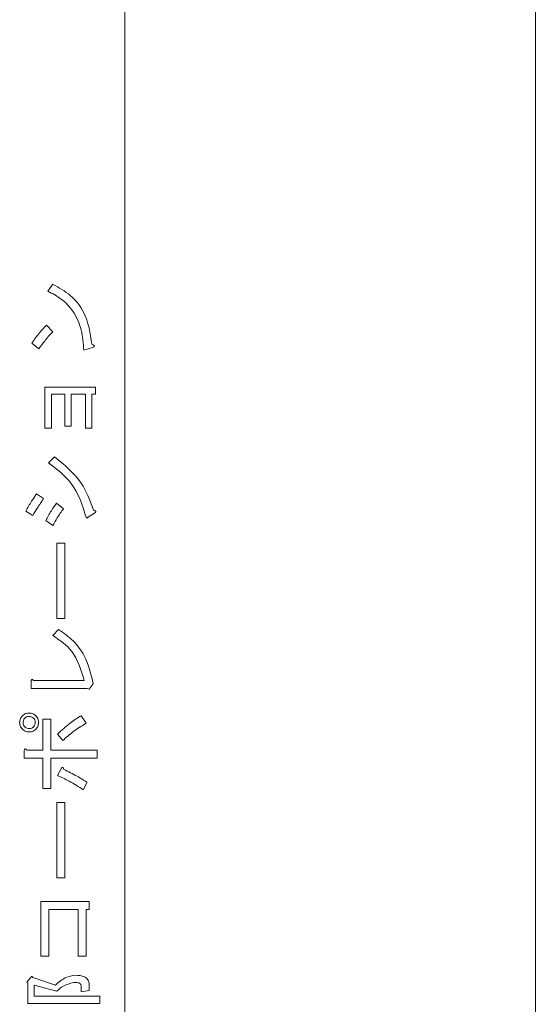
# Model space of a CAD drawing. Units: millimetres. Extents: x 78 to 2108, y 70 to 1414.
# Drawn here: x 1357 to 1376, y 1162 to 1198 of the extents above; entities that cross this region are included whole.
import ezdxf

# ---------------------------------------------------------------- set-up
doc = ezdxf.new("R2010")
doc.units = ezdxf.units.MM
doc.header["$LTSCALE"] = 5

msp = doc.modelspace()

# ---------------------------------------------------------------- linework, layer by layer
at = {"color": 7, "linetype": 'Continuous', "lineweight": 15}
for p, q in [((1376.045, 805.166), (1376.045, 1219.966)), ((1361.045, 1131.066), (1361.045, 1199.066)), ((1358.229, 1188.156), (1358.414, 1188.415)), ((1358.18, 1186.91), (1358.414, 1186.676)), ((1357.908, 1186.047), (1357.649, 1186.257)), ((1359.869, 1186.096), (1359.549, 1185.998)), ((1358.13, 1183.149), (1358.13, 1184.654)), ((1358.13, 1184.654), (1359.98, 1184.654)), ((1359.98, 1184.654), (1359.98, 1184.391)), ((1358.858, 1184.391), (1358.364, 1184.391)), ((1358.364, 1184.391), (1358.364, 1183.149)), ((1358.858, 1183.223), (1358.858, 1184.391)), ((1359.61, 1184.391), (1359.091, 1184.391)), ((1359.091, 1184.391), (1359.091, 1183.223)), ((1359.61, 1183.149), (1359.61, 1184.391)), ((1359.98, 1184.391), (1359.844, 1184.391)), ((1359.844, 1184.391), (1359.844, 1183.149)), ((1358.364, 1183.149), (1358.13, 1183.149)), ((1359.091, 1183.223), (1358.858, 1183.223)), ((1359.844, 1183.149), (1359.61, 1183.149)), ((1358.254, 1181.891), (1358.476, 1182.113)), ((1357.822, 1180.757), (1358.081, 1180.584)), ((1357.686, 1179.967), (1357.427, 1180.128)), ((1358.55, 1180.411), (1358.809, 1180.214)), ((1358.414, 1179.597), (1358.155, 1179.782)), ((1359.918, 1180.041), (1359.647, 1179.869)), ((1358.562, 1176.206), (1358.562, 1178.956)), ((1358.562, 1178.956), (1358.854, 1178.956)), ((1358.854, 1178.956), (1358.854, 1176.206)), ((1358.854, 1176.206), (1358.562, 1176.206)), ((1358.414, 1175.589), (1358.624, 1175.799)), ((1357.625, 1173.645), (1357.625, 1173.925)), ((1359.672, 1173.645), (1357.625, 1173.645)), ((1357.711, 1173.937), (1359.561, 1173.937)), ((1359.746, 1173.629), (1359.672, 1173.645)), ((1359.894, 1173.826), (1359.746, 1173.629)), ((1359.45, 1172.654), (1359.635, 1172.383)), ((1358.056, 1172.531), (1358.348, 1172.531)), ((1358.056, 1171.396), (1358.056, 1172.531)), ((1358.348, 1172.531), (1358.348, 1171.396)), ((1358.784, 1171.754), (1358.587, 1171.988)), ((1357.366, 1171.105), (1357.366, 1171.372)), ((1357.464, 1171.396), (1358.056, 1171.396)), ((1358.348, 1171.396), (1360.042, 1171.396)), ((1360.042, 1171.396), (1360.042, 1171.105)), ((1358.056, 1171.105), (1357.366, 1171.105)), ((1358.056, 1170.003), (1358.056, 1171.105)), ((1360.042, 1171.105), (1358.348, 1171.105)), ((1358.348, 1171.105), (1358.348, 1170.003)), ((1358.587, 1170.471), (1358.735, 1170.743)), ((1359.672, 1170.225), (1359.524, 1169.954)), ((1358.348, 1170.003), (1358.056, 1170.003)), ((1358.562, 1166.735), (1358.562, 1169.485)), ((1358.562, 1169.485), (1358.854, 1169.485)), ((1358.854, 1169.485), (1358.854, 1166.735)), ((1358.854, 1166.735), (1358.562, 1166.735)), ((1357.982, 1163.874), (1357.982, 1165.872)), ((1357.982, 1165.872), (1359.746, 1165.872)), ((1359.746, 1165.872), (1359.746, 1165.58)), ((1358.274, 1165.58), (1358.274, 1163.874)), ((1359.339, 1165.58), (1358.274, 1165.58)), ((1359.339, 1163.874), (1359.339, 1165.58)), ((1359.746, 1165.58), (1359.631, 1165.58)), ((1359.631, 1165.58), (1359.631, 1163.874)), ((1358.274, 1163.874), (1357.982, 1163.874)), ((1359.631, 1163.874), (1359.339, 1163.874)), ((1357.464, 1162.924), (1357.649, 1163.146)), ((1357.501, 1162.899), (1357.464, 1162.924)), ((1357.501, 1162.156), (1357.501, 1162.899)), ((1357.649, 1163.146), (1357.686, 1163.097)), ((1357.686, 1163.097), (1358.513, 1162.825)), ((1359.742, 1162.85), (1359.742, 1162.628)), ((1358.562, 1162.603), (1357.735, 1162.825)), ((1357.735, 1162.825), (1357.735, 1162.418)), ((1359.45, 1162.579), (1359.45, 1162.776)), ((1359.742, 1162.628), (1359.45, 1162.579)), ((1360.128, 1162.156), (1357.501, 1162.156)), ((1357.735, 1162.418), (1360.128, 1162.418)), ((1360.128, 1162.418), (1360.128, 1162.156))]:
    msp.add_line(p, q, dxfattribs=at)
for points, knots in [([(1358.414, 1188.415), (1358.639, 1188.287), (1359.088, 1188.031), (1359.685, 1187.291), (1359.784, 1186.626), (1359.845, 1186.22)], [0, 0, 0, 0, 0.2807855, 0.5610943, 1, 1, 1, 1]), ([(1359.549, 1185.998), (1359.53, 1186.249), (1359.492, 1186.751), (1359.204, 1187.404), (1358.758, 1187.886), (1358.405, 1188.066), (1358.229, 1188.156)], [0, 0, 0, 0, 0.280316, 0.559905, 0.779825, 1, 1, 1, 1]), ([(1357.649, 1186.257), (1357.741, 1186.385), (1357.904, 1186.614), (1358.095, 1186.82), (1358.18, 1186.91)], [0, 0, 0, 0, 0.559821, 1, 1, 1, 1]), ([(1358.414, 1186.676), (1358.313, 1186.564), (1358.132, 1186.364), (1357.977, 1186.144), (1357.908, 1186.047)], [0, 0, 0, 0, 0.560013, 1, 1, 1, 1]), ([(1359.845, 1186.22), (1359.862, 1186.213), (1359.886, 1186.203), (1359.914, 1186.184), (1359.928, 1186.169), (1359.932, 1186.154), (1359.929, 1186.137), (1359.907, 1186.115), (1359.884, 1186.104), (1359.869, 1186.096)], [0, 0, 0, 0, 0.280006, 0.390037, 0.50032, 0.562765, 0.625535, 0.750591, 1, 1, 1, 1]), ([(1359.647, 1179.869), (1359.501, 1180.328), (1359.238, 1181.149), (1358.555, 1181.664), (1358.254, 1181.891)], [0, 0, 0, 0, 0.559474, 1, 1, 1, 1]), ([(1358.476, 1182.113), (1358.838, 1181.818), (1359.487, 1181.289), (1359.778, 1180.509), (1359.906, 1180.165)], [0, 0, 0, 0, 0.558708, 1, 1, 1, 1]), ([(1357.427, 1180.128), (1357.496, 1180.248), (1357.619, 1180.463), (1357.76, 1180.667), (1357.822, 1180.757)], [0, 0, 0, 0, 0.55999, 1, 1, 1, 1]), ([(1358.081, 1180.584), (1358.003, 1180.471), (1357.864, 1180.271), (1357.741, 1180.06), (1357.686, 1179.967)], [0, 0, 0, 0, 0.56, 1, 1, 1, 1]), ([(1358.155, 1179.782), (1358.222, 1179.904), (1358.342, 1180.121), (1358.486, 1180.322), (1358.55, 1180.411)], [0, 0, 0, 0, 0.559957, 1, 1, 1, 1]), ([(1358.809, 1180.214), (1358.728, 1180.103), (1358.585, 1179.905), (1358.466, 1179.691), (1358.414, 1179.597)], [0, 0, 0, 0, 0.560066, 1, 1, 1, 1]), ([(1359.906, 1180.165), (1359.922, 1180.16), (1359.946, 1180.153), (1359.971, 1180.138), (1359.981, 1180.125), (1359.985, 1180.111), (1359.98, 1180.097), (1359.97, 1180.081), (1359.949, 1180.062), (1359.931, 1180.049), (1359.918, 1180.041)], [0, 0, 0, 0, 0.24961, 0.374545, 0.437582, 0.499708, 0.578584, 0.657029, 0.780073, 1, 1, 1, 1]), ([(1358.624, 1175.799), (1358.812, 1175.671), (1359.188, 1175.415), (1359.669, 1174.743), (1359.809, 1174.173), (1359.894, 1173.826)], [0, 0, 0, 0, 0.280147, 0.560297, 1, 1, 1, 1]), ([(1359.561, 1173.937), (1359.45, 1174.321), (1359.252, 1175.008), (1358.67, 1175.411), (1358.414, 1175.589)], [0, 0, 0, 0, 0.55941, 1, 1, 1, 1]), ([(1357.625, 1173.925), (1357.626, 1173.936), (1357.629, 1173.954), (1357.637, 1173.975), (1357.647, 1173.982), (1357.661, 1173.984), (1357.676, 1173.975), (1357.694, 1173.959), (1357.705, 1173.945), (1357.711, 1173.937)], [0, 0, 0, 0, 0.249639, 0.375105, 0.437832, 0.500172, 0.63975, 0.779941, 1, 1, 1, 1]), ([(1357.205, 1172.408), (1357.21, 1172.459), (1357.219, 1172.552), (1357.278, 1172.623), (1357.304, 1172.654)], [0, 0, 0, 0, 0.559462, 1, 1, 1, 1]), ([(1357.304, 1172.654), (1357.345, 1172.686), (1357.418, 1172.744), (1357.51, 1172.75), (1357.551, 1172.753)], [0, 0, 0, 0, 0.558909, 1, 1, 1, 1]), ([(1357.39, 1172.568), (1357.37, 1172.541), (1357.334, 1172.493), (1357.33, 1172.434), (1357.329, 1172.408)], [0, 0, 0, 0, 0.558993, 1, 1, 1, 1]), ([(1357.551, 1172.63), (1357.517, 1172.627), (1357.457, 1172.622), (1357.411, 1172.585), (1357.39, 1172.568)], [0, 0, 0, 0, 0.559686, 1, 1, 1, 1]), ([(1357.551, 1172.753), (1357.603, 1172.748), (1357.695, 1172.74), (1357.766, 1172.68), (1357.797, 1172.654)], [0, 0, 0, 0, 0.559462, 1, 1, 1, 1]), ([(1357.711, 1172.568), (1357.684, 1172.588), (1357.637, 1172.625), (1357.577, 1172.628), (1357.551, 1172.63)], [0, 0, 0, 0, 0.5589927, 1, 1, 1, 1]), ([(1357.773, 1172.408), (1357.77, 1172.441), (1357.765, 1172.501), (1357.728, 1172.548), (1357.711, 1172.568)], [0, 0, 0, 0, 0.559686, 1, 1, 1, 1]), ([(1357.797, 1172.654), (1357.83, 1172.613), (1357.887, 1172.54), (1357.893, 1172.448), (1357.896, 1172.408)], [0, 0, 0, 0, 0.558923, 1, 1, 1, 1]), ([(1358.587, 1171.988), (1358.737, 1172.127), (1359.005, 1172.374), (1359.314, 1172.569), (1359.45, 1172.654)], [0, 0, 0, 0, 0.560084, 1, 1, 1, 1]), ([(1357.304, 1172.161), (1357.272, 1172.202), (1357.214, 1172.275), (1357.208, 1172.367), (1357.205, 1172.408)], [0, 0, 0, 0, 0.558909, 1, 1, 1, 1]), ([(1357.329, 1172.408), (1357.331, 1172.374), (1357.336, 1172.314), (1357.374, 1172.268), (1357.39, 1172.247)], [0, 0, 0, 0, 0.559686, 1, 1, 1, 1]), ([(1357.39, 1172.247), (1357.417, 1172.227), (1357.465, 1172.191), (1357.524, 1172.187), (1357.551, 1172.186)], [0, 0, 0, 0, 0.558993, 1, 1, 1, 1]), ([(1357.551, 1172.186), (1357.584, 1172.188), (1357.644, 1172.193), (1357.691, 1172.231), (1357.711, 1172.247)], [0, 0, 0, 0, 0.559686, 1, 1, 1, 1]), ([(1357.711, 1172.247), (1357.731, 1172.274), (1357.768, 1172.322), (1357.771, 1172.381), (1357.773, 1172.408)], [0, 0, 0, 0, 0.558993, 1, 1, 1, 1]), ([(1357.896, 1172.408), (1357.891, 1172.356), (1357.883, 1172.263), (1357.823, 1172.192), (1357.797, 1172.161)], [0, 0, 0, 0, 0.559486, 1, 1, 1, 1]), ([(1359.635, 1172.383), (1359.466, 1172.279), (1359.164, 1172.093), (1358.9, 1171.858), (1358.784, 1171.754)], [0, 0, 0, 0, 0.559925, 1, 1, 1, 1]), ([(1357.551, 1172.062), (1357.499, 1172.067), (1357.406, 1172.076), (1357.335, 1172.135), (1357.304, 1172.161)], [0, 0, 0, 0, 0.559486, 1, 1, 1, 1]), ([(1357.797, 1172.161), (1357.757, 1172.129), (1357.684, 1172.071), (1357.591, 1172.065), (1357.551, 1172.062)], [0, 0, 0, 0, 0.558923, 1, 1, 1, 1]), ([(1357.366, 1171.372), (1357.369, 1171.385), (1357.373, 1171.407), (1357.383, 1171.43), (1357.393, 1171.441), (1357.401, 1171.446), (1357.412, 1171.447), (1357.425, 1171.442), (1357.444, 1171.425), (1357.456, 1171.408), (1357.464, 1171.396)], [0, 0, 0, 0, 0.249613, 0.389473, 0.444901, 0.50023, 0.562384, 0.625531, 0.750164, 1, 1, 1, 1]), ([(1358.735, 1170.743), (1358.743, 1170.752), (1358.753, 1170.764), (1358.77, 1170.771), (1358.78, 1170.771), (1358.788, 1170.767), (1358.811, 1170.747), (1358.816, 1170.718), (1358.821, 1170.693)], [0, 0, 0, 0, 0.249781, 0.313227, 0.375804, 0.439004, 0.50195, 1, 1, 1, 1]), ([(1359.524, 1169.954), (1359.356, 1170.063), (1359.056, 1170.259), (1358.73, 1170.407), (1358.587, 1170.471)], [0, 0, 0, 0, 0.55995, 1, 1, 1, 1]), ([(1358.821, 1170.693), (1358.984, 1170.614), (1359.276, 1170.472), (1359.551, 1170.3), (1359.672, 1170.225)], [0, 0, 0, 0, 0.5599606, 1, 1, 1, 1]), ([(1358.513, 1162.825), (1358.631, 1162.93), (1358.843, 1163.117), (1359.119, 1163.163), (1359.24, 1163.183)], [0, 0, 0, 0, 0.561799, 1, 1, 1, 1]), ([(1359.166, 1162.912), (1359.039, 1162.881), (1358.812, 1162.826), (1358.639, 1162.672), (1358.562, 1162.603)], [0, 0, 0, 0, 0.559329, 1, 1, 1, 1]), ([(1359.45, 1162.776), (1359.449, 1162.791), (1359.447, 1162.822), (1359.426, 1162.864), (1359.39, 1162.893), (1359.304, 1162.925), (1359.228, 1162.918), (1359.166, 1162.912)], [0, 0, 0, 0, 0.125329, 0.250592, 0.375565, 0.501009, 1, 1, 1, 1]), ([(1359.24, 1163.183), (1359.355, 1163.176), (1359.499, 1163.166), (1359.645, 1163.078), (1359.703, 1163.014), (1359.737, 1162.935), (1359.74, 1162.878), (1359.742, 1162.85)], [0, 0, 0, 0, 0.498988, 0.624386, 0.749484, 0.874677, 1, 1, 1, 1])]:
    msp.add_open_spline(points, degree=3, knots=knots, dxfattribs=at)

doc.saveas('drawing.dxf')
